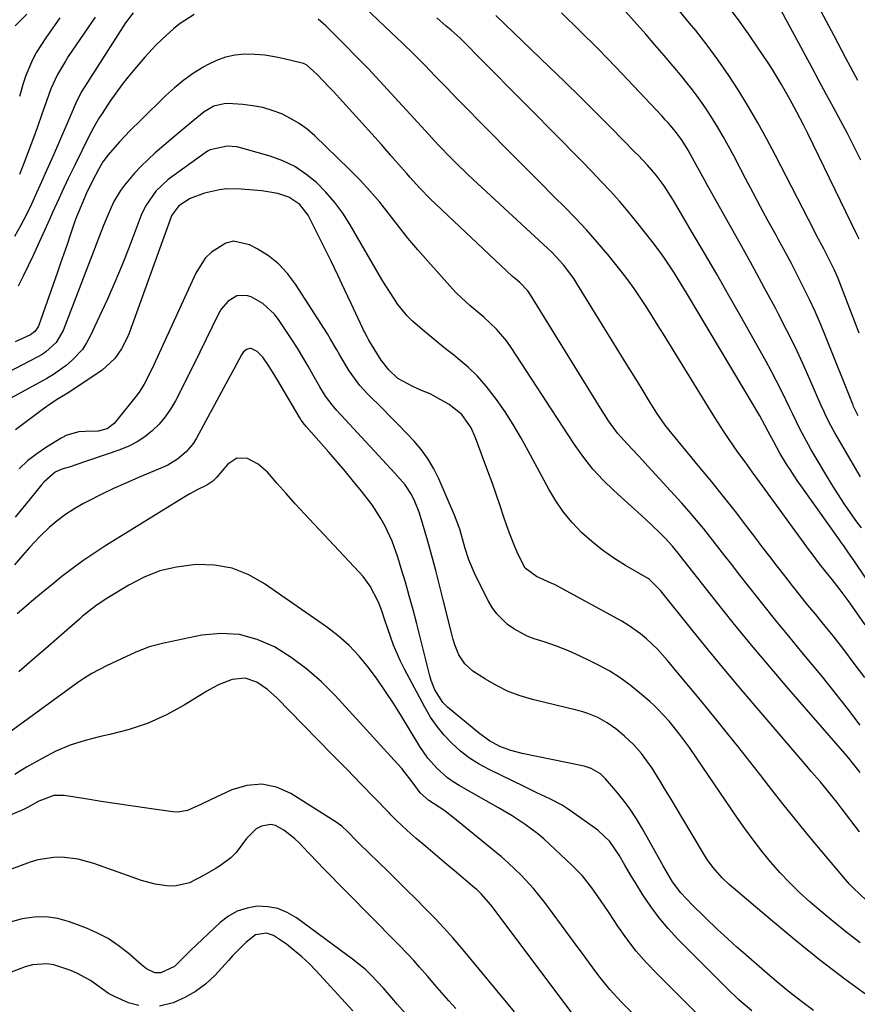
# Model space of a CAD drawing. Units: inches. Extents: x 1846623 to 1851997, y 426470 to 431729.
# Drawn here: x 1850200 to 1850429, y 429193 to 429462 of the extents above; entities that cross this region are included whole.
import ezdxf

# ---------------------------------------------------------------- set-up
doc = ezdxf.new("R2010")
doc.units = ezdxf.units.IN
doc.header["$MEASUREMENT"] = 0
doc.layers.add('7', color=7, linetype='Continuous')
doc.layers.add('8', color=7, linetype='Continuous')

msp = doc.modelspace()

# ---------------------------------------------------------------- linework, layer by layer
at = {"layer": '7', "color": 18}
for points in [[(1850429.46, 429354.13, 1858), (1850428.37, 429356.27, 1858), (1850428.22, 429356.64, 1858), (1850428.06, 429357.01, 1858), (1850420.56, 429375.85, 1858), (1850419.15, 429379.23, 1858), (1850417.7, 429382.59, 1858), (1850416.15, 429385.91, 1858), (1850414.55, 429389.21, 1858), (1850412.89, 429392.47, 1858), (1850411.2, 429395.73, 1858), (1850409.47, 429398.96, 1858), (1850407.72, 429402.18, 1858), (1850407.01, 429403.47, 1858), (1850404.9, 429407.33, 1858), (1850402.81, 429411.2, 1858), (1850400.74, 429415.09, 1858), (1850398.69, 429418.98, 1858), (1850395.47, 429425.13, 1858), (1850394.02, 429427.81, 1858), (1850392.54, 429430.47, 1858), (1850390.99, 429433.09, 1858), (1850389.4, 429435.69, 1858), (1850387.74, 429438.24, 1858), (1850386.01, 429440.74, 1858), (1850384.18, 429443.18, 1858), (1850382.3, 429445.56, 1858), (1850381.32, 429446.75, 1858), (1850378.88, 429449.69, 1858), (1850376.42, 429452.6, 1858), (1850373.92, 429455.49, 1858), (1850371.41, 429458.36, 1858), (1850357.9, 429473.61, 1858)], [(1850429.4, 429445.72, 1866), (1850426.12, 429451.82, 1866), (1850422.86, 429457.94, 1866), (1850413.8, 429475.05, 1866)], [(1850429.68, 429402.37, 1862), (1850429.09, 429403.62, 1862), (1850415.69, 429431.23, 1862), (1850414.52, 429433.6, 1862), (1850412.7, 429437.12, 1862), (1850411.44, 429439.45, 1862), (1850410.8, 429440.6, 1862), (1850408.52, 429444.63, 1862), (1850406, 429448.76, 1862), (1850404.68, 429450.8, 1862), (1850402.15, 429454.62, 1862), (1850399.49, 429458.51, 1862), (1850396.76, 429462.34, 1862), (1850393.9, 429466.09, 1862)], [(1850430.2, 429423.95, 1864), (1850428.37, 429427.6, 1864), (1850426.5, 429431.22, 1864), (1850424.6, 429434.82, 1864), (1850422.67, 429438.41, 1864), (1850420.74, 429442, 1864), (1850418.8, 429445.59, 1864), (1850416.87, 429449.18, 1864), (1850407.85, 429465.86, 1864)], [(1850202.34, 429463.83, 1856), (1850199.16, 429460.72, 1856)], [(1850247.99, 429463.75, 1848), (1850244.25, 429461.33, 1848), (1850242.5, 429459.96, 1848), (1850239.18, 429456.98, 1848), (1850237.59, 429455.41, 1848), (1850234.57, 429452.11, 1848), (1850231.82, 429448.92, 1848), (1850230.03, 429446.75, 1848), (1850228.28, 429444.54, 1848), (1850226.62, 429442.27, 1848), (1850225.02, 429439.96, 1848), (1850222.87, 429436.73, 1848), (1850221.92, 429435.25, 1848), (1850220.58, 429432.98, 1848), (1850219.36, 429430.65, 1848), (1850215.43, 429422.64, 1848), (1850214.53, 429420.79, 1848), (1850213.65, 429418.94, 1848), (1850211.91, 429415.23, 1848), (1850211.06, 429413.37, 1848), (1850209.36, 429409.63, 1848), (1850208.52, 429407.76, 1848), (1850205.33, 429400.7, 1848), (1850204.04, 429397.88, 1848), (1850202.71, 429395.07, 1848), (1850201.34, 429392.28, 1848), (1850199.94, 429389.51, 1848)], [(1850220.98, 429463.06, 1852), (1850218.98, 429460.14, 1852), (1850213.64, 429452.27, 1852), (1850212.85, 429451.07, 1852), (1850210.65, 429447.37, 1852), (1850208.85, 429443.48, 1852), (1850207.24, 429438.84, 1852), (1850206.54, 429436.84, 1852), (1850205.12, 429432.85, 1852), (1850204.11, 429430.09, 1852), (1850202.86, 429426.73, 1852), (1850201.59, 429423.38, 1852), (1850200.27, 429420.04, 1852)], [(1850211.36, 429462.88, 1854), (1850210.05, 429461.08, 1854), (1850207.5, 429457.43, 1854), (1850204.99, 429453.46, 1854), (1850203.87, 429451.41, 1854), (1850202.02, 429447.14, 1854), (1850201.29, 429444.91, 1854), (1850200.27, 429441.35, 1854)], [(1850431.25, 429282.63, 1848), (1850428.4, 429286.43, 1848), (1850425.52, 429290.21, 1848), (1850422.58, 429293.95, 1848), (1850419.6, 429297.65, 1848), (1850417.85, 429299.79, 1848), (1850415.73, 429302.41, 1848), (1850413.61, 429305.04, 1848), (1850411.52, 429307.69, 1848), (1850409.43, 429310.34, 1848), (1850407.36, 429313.01, 1848), (1850405.29, 429315.68, 1848), (1850403.24, 429318.35, 1848), (1850401.19, 429321.04, 1848), (1850399.03, 429323.88, 1848), (1850395.89, 429327.96, 1848), (1850392.7, 429332.02, 1848), (1850389.47, 429336.04, 1848), (1850386.2, 429340.03, 1848), (1850378.19, 429349.69, 1848), (1850376.7, 429351.57, 1848), (1850374.42, 429354.87, 1848), (1850372.2, 429358.48, 1848), (1850370.67, 429360.98, 1848), (1850369.14, 429363.47, 1848), (1850367.61, 429365.96, 1848), (1850366.07, 429368.44, 1848), (1850352.57, 429390.3, 1848), (1850351.72, 429391.6, 1848), (1850348.95, 429395.33, 1848), (1850345.8, 429398.75, 1848), (1850344.69, 429399.82, 1848), (1850324.26, 429418.7, 1848), (1850322.68, 429420.17, 1848), (1850319.58, 429423.18, 1848), (1850318.06, 429424.7, 1848), (1850315.06, 429427.81, 1848), (1850313.58, 429429.38, 1848), (1850312.12, 429430.97, 1848), (1850301.89, 429442.18, 1848), (1850298.77, 429445.56, 1848), (1850295.62, 429448.91, 1848), (1850292.42, 429452.22, 1848), (1850289.2, 429455.49, 1848), (1850283.98, 429460.72, 1848), (1850281.94, 429462.5, 1848)], [(1850439.66, 429297.77, 1852), (1850428.93, 429313.69, 1852), (1850428.37, 429314.52, 1852), (1850426.65, 429316.98, 1852), (1850425.5, 429318.62, 1852), (1850424.92, 429319.43, 1852), (1850424.34, 429320.25, 1852), (1850413.8, 429335.04, 1852), (1850412.79, 429336.48, 1852), (1850410.84, 429339.4, 1852), (1850409.89, 429340.88, 1852), (1850408.08, 429343.88, 1852), (1850406.38, 429346.96, 1852), (1850404.86, 429349.85, 1852), (1850403.96, 429351.55, 1852), (1850402.6, 429354.09, 1852), (1850401.16, 429356.59, 1852), (1850382.55, 429387.7, 1852), (1850380.36, 429391.3, 1852), (1850379.24, 429393.09, 1852), (1850376.94, 429396.62, 1852), (1850375.74, 429398.35, 1852), (1850373.21, 429401.72, 1852), (1850368.97, 429407.06, 1852), (1850366.63, 429409.93, 1852), (1850364.24, 429412.74, 1852), (1850361.77, 429415.49, 1852), (1850359.25, 429418.18, 1852), (1850356.68, 429420.84, 1852), (1850354.1, 429423.49, 1852), (1850351.51, 429426.13, 1852), (1850348.92, 429428.76, 1852), (1850326.5, 429451.41, 1852), (1850325.55, 429452.37, 1852), (1850322.7, 429455.28, 1852), (1850320.77, 429457.18, 1852), (1850318.22, 429459.48, 1852), (1850316.92, 429460.61, 1852), (1850314.31, 429462.85, 1852)], [(1850430.36, 429323.49, 1854), (1850429.13, 429325.16, 1854), (1850426.72, 429328.53, 1854), (1850425.54, 429330.26, 1854), (1850423.29, 429333.76, 1854), (1850422.2, 429335.53, 1854), (1850416.65, 429344.81, 1854), (1850415.86, 429346.17, 1854), (1850413.64, 429350.33, 1854), (1850411.58, 429354.57, 1854), (1850410.9, 429355.99, 1854), (1850409.72, 429358.49, 1854), (1850408.42, 429361.15, 1854), (1850407.09, 429363.78, 1854), (1850405.7, 429366.39, 1854), (1850404.28, 429368.98, 1854), (1850397.36, 429381.26, 1854), (1850394.09, 429387.03, 1854), (1850390.8, 429392.79, 1854), (1850387.47, 429398.53, 1854), (1850384.11, 429404.25, 1854), (1850379.01, 429412.92, 1854), (1850376.41, 429416.97, 1854), (1850374.3, 429419.86, 1854), (1850371.89, 429422.65, 1854), (1850369.33, 429425.3, 1854), (1850368.47, 429426.18, 1854), (1850361.9, 429432.86, 1854), (1850357.73, 429437.06, 1854), (1850353.54, 429441.24, 1854), (1850349.31, 429445.38, 1854), (1850345.06, 429449.49, 1854), (1850330.48, 429463.51, 1854)], [(1850430.12, 429337.45, 1856), (1850423.04, 429349.47, 1856), (1850421.63, 429352.06, 1856), (1850420.36, 429354.72, 1856), (1850419.96, 429355.62, 1856), (1850419.56, 429356.52, 1856), (1850416.37, 429363.88, 1856), (1850414.33, 429368.44, 1856), (1850412.22, 429372.96, 1856), (1850410, 429377.43, 1856), (1850407.71, 429381.87, 1856), (1850406.75, 429383.67, 1856), (1850403.9, 429388.97, 1856), (1850401.04, 429394.26, 1856), (1850398.13, 429399.53, 1856), (1850395.2, 429404.79, 1856), (1850388.32, 429417.03, 1856), (1850387.42, 429418.64, 1856), (1850386.52, 429420.26, 1856), (1850384.76, 429423.51, 1856), (1850382.98, 429426.75, 1856), (1850381.38, 429429.33, 1856), (1850379.56, 429431.77, 1856), (1850377.6, 429434.09, 1856), (1850376.75, 429435.04, 1856), (1850375.89, 429435.97, 1856), (1850368.07, 429444.32, 1856), (1850363.24, 429449.39, 1856), (1850358.37, 429454.39, 1856), (1850353.41, 429459.32, 1856), (1850348.39, 429464.19, 1856)], [(1850430.03, 429269.54, 1846), (1850426.67, 429274.04, 1846), (1850423.21, 429278.45, 1846), (1850419.67, 429282.81, 1846), (1850414.08, 429289.52, 1846), (1850410.5, 429293.86, 1846), (1850406.94, 429298.22, 1846), (1850403.42, 429302.61, 1846), (1850399.93, 429307.03, 1846), (1850396.8, 429311.01, 1846), (1850394.89, 429313.45, 1846), (1850392.99, 429315.89, 1846), (1850391.09, 429318.33, 1846), (1850389.19, 429320.78, 1846), (1850387.26, 429323.2, 1846), (1850385.3, 429325.6, 1846), (1850383.29, 429327.94, 1846), (1850381.23, 429330.25, 1846), (1850372.02, 429340.39, 1846), (1850370.64, 429341.89, 1846), (1850369.25, 429343.4, 1846), (1850366.45, 429346.38, 1846), (1850363.72, 429349.41, 1846), (1850361.28, 429352.75, 1846), (1850359.04, 429356.22, 1846), (1850339.96, 429387.18, 1846), (1850339.2, 429388.27, 1846), (1850337, 429390.55, 1846), (1850335.81, 429391.51, 1846), (1850335.43, 429391.85, 1846), (1850335.05, 429392.19, 1846), (1850312.55, 429413.45, 1846), (1850309.69, 429416.32, 1846), (1850306.99, 429419.33, 1846), (1850306.1, 429420.35, 1846), (1850305.21, 429421.36, 1846), (1850301.81, 429425.26, 1846), (1850299.21, 429428.22, 1846), (1850296.6, 429431.16, 1846), (1850293.96, 429434.09, 1846), (1850291.31, 429437, 1846), (1850285.99, 429442.79, 1846), (1850284.92, 429443.94, 1846), (1850281.67, 429447.34, 1846), (1850278.7, 429450.04, 1846), (1850277.86, 429450.36, 1846), (1850272.66, 429451.68, 1846), (1850270, 429452.24, 1846), (1850267.32, 429452.66, 1846), (1850264.61, 429452.86, 1846), (1850261.89, 429452.91, 1846), (1850259.21, 429452.64, 1846), (1850256.6, 429452.12, 1846), (1850254.1, 429451.22, 1846), (1850251.67, 429450.07, 1846), (1850250.67, 429449.5, 1846), (1850247.87, 429447.75, 1846), (1850245.17, 429445.87, 1846), (1850242.63, 429443.78, 1846), (1850240.19, 429441.56, 1846), (1850233.58, 429435.03, 1846), (1850230.58, 429432.05, 1846), (1850227.64, 429429, 1846), (1850224.53, 429425.39, 1846), (1850223.09, 429423.48, 1846), (1850221.85, 429421.43, 1846), (1850220.14, 429418.11, 1846), (1850218.57, 429414.81, 1846), (1850217.68, 429412.8, 1846), (1850215.91, 429408.49, 1846), (1850215.38, 429407.05, 1846), (1850214.14, 429403.45, 1846), (1850213.29, 429400.92, 1846), (1850212.42, 429398.39, 1846), (1850211.55, 429395.86, 1846), (1850210.67, 429393.34, 1846), (1850205.56, 429378.85, 1846), (1850205.37, 429378.39, 1846), (1850204.52, 429377.17, 1846), (1850203.33, 429376.26, 1846), (1850199.12, 429374.3, 1846)], [(1850429.97, 429256.62, 1844), (1850426.89, 429260.56, 1844), (1850425.81, 429261.83, 1844), (1850410.52, 429279.41, 1844), (1850405.39, 429285.4, 1844), (1850400.31, 429291.44, 1844), (1850395.33, 429297.55, 1844), (1850390.4, 429303.71, 1844), (1850381.9, 429314.5, 1844), (1850380.63, 429316.11, 1844), (1850378.72, 429318.53, 1844), (1850376.64, 429320.79, 1844), (1850375.52, 429321.88, 1844), (1850372.9, 429324.38, 1844), (1850371.58, 429325.61, 1844), (1850370.24, 429326.84, 1844), (1850362.65, 429333.73, 1844), (1850359.74, 429336.57, 1844), (1850357, 429339.54, 1844), (1850354.49, 429342.72, 1844), (1850352.13, 429346.02, 1844), (1850349.89, 429349.43, 1844), (1850347.66, 429352.84, 1844), (1850345.42, 429356.25, 1844), (1850343.2, 429359.66, 1844), (1850334.65, 429372.76, 1844), (1850333.42, 429374.51, 1844), (1850330.66, 429377.77, 1844), (1850327.19, 429381.06, 1844), (1850323.39, 429384.26, 1844), (1850319.72, 429387.59, 1844), (1850318.59, 429388.8, 1844), (1850311.84, 429396.38, 1844), (1850309.12, 429399.51, 1844), (1850306.45, 429402.69, 1844), (1850303.85, 429405.93, 1844), (1850301.3, 429409.21, 1844), (1850298.72, 429412.46, 1844), (1850296.05, 429415.63, 1844), (1850293.23, 429418.67, 1844), (1850290.31, 429421.62, 1844), (1850280.98, 429430.62, 1844), (1850278.91, 429432.4, 1844), (1850276.73, 429434.03, 1844), (1850274.39, 429435.4, 1844), (1850271.94, 429436.61, 1844), (1850269.37, 429437.55, 1844), (1850266.75, 429438.32, 1844), (1850264.08, 429438.82, 1844), (1850261.36, 429439.14, 1844), (1850257.23, 429439.42, 1844), (1850256.24, 429439.41, 1844), (1850253.39, 429438.72, 1844), (1850250.81, 429437.21, 1844), (1850247.76, 429434.69, 1844), (1850243.96, 429431.49, 1844), (1850237.38, 429425.95, 1844), (1850235.42, 429424.2, 1844), (1850233.54, 429422.37, 1844), (1850231.76, 429420.44, 1844), (1850228.99, 429417.1, 1844), (1850227.94, 429415.68, 1844), (1850226.12, 429412.67, 1844), (1850225.35, 429411.08, 1844), (1850223.96, 429407.81, 1844), (1850223.3, 429406.16, 1844), (1850222.65, 429404.51, 1844), (1850212.23, 429377.47, 1844), (1850210.32, 429374.19, 1844), (1850207.53, 429371.58, 1844), (1850206.47, 429370.87, 1844), (1850205.36, 429370.23, 1844), (1850192.29, 429363.48, 1844)], [(1850429.85, 429240.47, 1842), (1850424.82, 429247.01, 1842), (1850423.69, 429248.46, 1842), (1850422.55, 429249.9, 1842), (1850420.21, 429252.74, 1842), (1850419.03, 429254.15, 1842), (1850416.64, 429256.95, 1842), (1850415.45, 429258.35, 1842), (1850402.92, 429272.92, 1842), (1850398.09, 429278.59, 1842), (1850393.3, 429284.29, 1842), (1850388.57, 429290.05, 1842), (1850383.89, 429295.83, 1842), (1850375.46, 429306.34, 1842), (1850372.44, 429309.34, 1842), (1850371.85, 429309.74, 1842), (1850371.25, 429310.12, 1842), (1850365.87, 429313.23, 1842), (1850362.69, 429315.23, 1842), (1850359.61, 429317.37, 1842), (1850356.7, 429319.73, 1842), (1850353.9, 429322.23, 1842), (1850351.32, 429324.95, 1842), (1850348.93, 429327.81, 1842), (1850346.82, 429330.88, 1842), (1850344.9, 429334.1, 1842), (1850339.33, 429344.57, 1842), (1850337.32, 429348.16, 1842), (1850335.22, 429351.7, 1842), (1850332.98, 429355.16, 1842), (1850330.65, 429358.55, 1842), (1850330.03, 429359.42, 1842), (1850327.83, 429362.23, 1842), (1850325.48, 429364.91, 1842), (1850322.91, 429367.38, 1842), (1850320.2, 429369.71, 1842), (1850318.91, 429370.74, 1842), (1850316.74, 429372.46, 1842), (1850314.59, 429374.19, 1842), (1850312.44, 429375.94, 1842), (1850310.31, 429377.71, 1842), (1850307.68, 429380, 1842), (1850306.26, 429381.43, 1842), (1850303.72, 429384.57, 1842), (1850302.58, 429386.24, 1842), (1850300.39, 429389.65, 1842), (1850299.34, 429391.39, 1842), (1850290.65, 429406.33, 1842), (1850288.64, 429409.45, 1842), (1850286.46, 429412.44, 1842), (1850284.03, 429415.22, 1842), (1850281.43, 429417.87, 1842), (1850278.57, 429420.18, 1842), (1850275.54, 429422.2, 1842), (1850272.25, 429423.77, 1842), (1850268.8, 429425.04, 1842), (1850261.69, 429427.11, 1842), (1850259.65, 429427.58, 1842), (1850257.09, 429427.83, 1842), (1850252.41, 429426.79, 1842), (1850251.7, 429426.39, 1842), (1850251.02, 429425.94, 1842), (1850240.97, 429418.65, 1842), (1850237.56, 429415.52, 1842), (1850234.89, 429411.72, 1842), (1850234.2, 429410.33, 1842), (1850233.59, 429408.91, 1842), (1850230.25, 429400.18, 1842), (1850228.36, 429395.41, 1842), (1850226.4, 429390.67, 1842), (1850224.34, 429385.97, 1842), (1850222.2, 429381.3, 1842), (1850219.63, 429375.85, 1842), (1850218.62, 429374.01, 1842), (1850217.48, 429372.27, 1842), (1850214.65, 429369.21, 1842), (1850213.03, 429367.86, 1842), (1850209.59, 429365.43, 1842), (1850207.78, 429364.34, 1842), (1850196.96, 429358.35, 1842)], [(1850430.01, 429210.13, 1838), (1850425.98, 429213.22, 1838), (1850422.04, 429216.42, 1838), (1850418.15, 429219.69, 1838), (1850416.26, 429221.31, 1838), (1850413.42, 429223.88, 1838), (1850410.67, 429226.54, 1838), (1850408.05, 429229.33, 1838), (1850405.51, 429232.2, 1838), (1850403.09, 429235.18, 1838), (1850400.74, 429238.2, 1838), (1850398.48, 429241.3, 1838), (1850396.28, 429244.44, 1838), (1850385.49, 429260.41, 1838), (1850383.34, 429263.5, 1838), (1850380.65, 429267.13, 1838), (1850377.81, 429270.65, 1838), (1850374.75, 429273.97, 1838), (1850373.66, 429275, 1838), (1850372.54, 429276.01, 1838), (1850369.73, 429278.45, 1838), (1850367.12, 429280.55, 1838), (1850364.42, 429282.52, 1838), (1850361.58, 429284.29, 1838), (1850358.65, 429285.92, 1838), (1850356.68, 429286.92, 1838), (1850353.5, 429288.45, 1838), (1850350.28, 429289.88, 1838), (1850346.99, 429291.14, 1838), (1850343.66, 429292.31, 1838), (1850340.95, 429293.19, 1838), (1850339, 429293.94, 1838), (1850335.35, 429295.9, 1838), (1850333.64, 429297.11, 1838), (1850330.69, 429300.02, 1838), (1850329.49, 429301.69, 1838), (1850328.42, 429303.48, 1838), (1850324.88, 429310.43, 1838), (1850323.04, 429314.72, 1838), (1850322.05, 429317.88, 1838), (1850321.31, 429320.5, 1838), (1850320.58, 429323.11, 1838), (1850319.19, 429326.93, 1838), (1850314.92, 429336.87, 1838), (1850313.55, 429339.64, 1838), (1850312, 429342.3, 1838), (1850310.18, 429344.78, 1838), (1850308.17, 429347.14, 1838), (1850306.01, 429349.39, 1838), (1850303.84, 429351.63, 1838), (1850301.65, 429353.86, 1838), (1850299.45, 429356.07, 1838), (1850295.47, 429360.02, 1838), (1850293.26, 429362.43, 1838), (1850290.37, 429366.41, 1838), (1850287.86, 429370.64, 1838), (1850287.01, 429372.16, 1838), (1850285.32, 429375.05, 1838), (1850284.43, 429376.48, 1838), (1850275.72, 429390.13, 1838), (1850273.54, 429393.02, 1838), (1850271.11, 429395.63, 1838), (1850268.31, 429397.83, 1838), (1850265.25, 429399.75, 1838), (1850263.12, 429400.87, 1838), (1850258.81, 429401.8, 1838), (1850256.71, 429401.33, 1838), (1850252.75, 429398.87, 1838), (1850251.06, 429397.17, 1838), (1850248.48, 429393.11, 1838), (1850236.98, 429368.07, 1838), (1850235.99, 429365.94, 1838), (1850234.4, 429362.79, 1838), (1850233.15, 429360.82, 1838), (1850232.44, 429359.88, 1838), (1850226.18, 429352.05, 1838), (1850224.24, 429350.55, 1838), (1850221.81, 429349.89, 1838), (1850218.29, 429349.81, 1838), (1850216.56, 429349.69, 1838), (1850213.28, 429348.78, 1838), (1850211.73, 429348, 1838), (1850207.69, 429345.52, 1838), (1850205.05, 429343.73, 1838), (1850202.53, 429341.8, 1838), (1850200.19, 429339.66, 1838)], [(1850432.79, 429195.03, 1836), (1850425.8, 429200.18, 1836), (1850418.9, 429205.46, 1836), (1850412.14, 429210.9, 1836), (1850405.46, 429216.46, 1836), (1850394.25, 429226.05, 1836), (1850392.32, 429227.83, 1836), (1850389.72, 429230.78, 1836), (1850388.19, 429232.91, 1836), (1850387.49, 429234.02, 1836), (1850381.29, 429244.4, 1836), (1850379.81, 429246.88, 1836), (1850378.33, 429249.36, 1836), (1850376.84, 429251.83, 1836), (1850375.36, 429254.31, 1836), (1850373.21, 429257.82, 1836), (1850370.26, 429261.84, 1836), (1850368.03, 429264.3, 1836), (1850365.58, 429266.54, 1836), (1850363.21, 429268.53, 1836), (1850360.87, 429270.24, 1836), (1850358.32, 429271.64, 1836), (1850355.63, 429272.74, 1836), (1850354.25, 429273.18, 1836), (1850352.84, 429273.57, 1836), (1850340.44, 429276.59, 1836), (1850337.07, 429277.59, 1836), (1850333.79, 429278.82, 1836), (1850330.65, 429280.37, 1836), (1850327.61, 429282.14, 1836), (1850324.21, 429284.36, 1836), (1850322, 429286.3, 1836), (1850320.39, 429288.77, 1836), (1850319.25, 429291.57, 1836), (1850318.79, 429293.01, 1836), (1850318.39, 429294.47, 1836), (1850316.09, 429303.81, 1836), (1850315.07, 429307.83, 1836), (1850314.03, 429311.85, 1836), (1850312.95, 429315.85, 1836), (1850311.85, 429319.85, 1836), (1850310.45, 429324.79, 1836), (1850309.48, 429327.79, 1836), (1850308.29, 429330.72, 1836), (1850307.4, 429332.61, 1836), (1850305.64, 429335.25, 1836), (1850302.83, 429338.46, 1836), (1850287.04, 429355.6, 1836), (1850285.73, 429357.11, 1836), (1850283.94, 429359.52, 1836), (1850282.36, 429362.06, 1836), (1850280.58, 429365.26, 1836), (1850279.17, 429367.72, 1836), (1850277.73, 429370.16, 1836), (1850276.23, 429372.56, 1836), (1850274.7, 429374.95, 1836), (1850271.29, 429380.14, 1836), (1850269.95, 429381.87, 1836), (1850266.76, 429384.77, 1836), (1850263.62, 429386.61, 1836), (1850262.3, 429387.03, 1836), (1850259.73, 429386.89, 1836), (1850257.33, 429385.4, 1836), (1850255.43, 429383.21, 1836), (1850254.68, 429381.94, 1836), (1850249.58, 429371.51, 1836), (1850248.09, 429368.5, 1836), (1850246.6, 429365.49, 1836), (1850245.09, 429362.49, 1836), (1850242.89, 429358.17, 1836), (1850241.58, 429355.93, 1836), (1850240.12, 429353.8, 1836), (1850238.44, 429351.85, 1836), (1850236.6, 429350.01, 1836), (1850234.57, 429348.4, 1836), (1850232.43, 429346.96, 1836), (1850230.14, 429345.8, 1836), (1850227.74, 429344.81, 1836), (1850215.12, 429340.5, 1836), (1850214.48, 429340.29, 1836), (1850211.88, 429339.57, 1836), (1850210.1, 429338.67, 1836), (1850207.03, 429336.09, 1836), (1850206.32, 429335.28, 1836), (1850202.01, 429329.93, 1836), (1850199.16, 429326.44, 1836)], [(1850417.21, 429191.63, 1834), (1850413.97, 429194.04, 1834), (1850410.78, 429196.51, 1834), (1850407.66, 429199.06, 1834), (1850404.59, 429201.68, 1834), (1850398.13, 429207.34, 1834), (1850396.33, 429208.93, 1834), (1850392.77, 429212.15, 1834), (1850391.01, 429213.78, 1834), (1850387.53, 429217.09, 1834), (1850384.14, 429220.48, 1834), (1850381.04, 429223.72, 1834), (1850378.76, 429226.76, 1834), (1850377.42, 429228.92, 1834), (1850376.15, 429231.12, 1834), (1850370.49, 429241.22, 1834), (1850368.86, 429243.94, 1834), (1850367.13, 429246.59, 1834), (1850365.25, 429249.13, 1834), (1850363.26, 429251.61, 1834), (1850360.42, 429254.94, 1834), (1850359.02, 429256.28, 1834), (1850356.47, 429257.71, 1834), (1850354.62, 429258.34, 1834), (1850353.66, 429258.58, 1834), (1850337.67, 429261.82, 1834), (1850334.54, 429262.64, 1834), (1850331.52, 429263.79, 1834), (1850328.68, 429265.29, 1834), (1850326.07, 429267.17, 1834), (1850317.29, 429274.45, 1834), (1850315.94, 429275.79, 1834), (1850313.8, 429279.26, 1834), (1850312.78, 429281.78, 1834), (1850312.39, 429283.09, 1834), (1850308.83, 429297.3, 1834), (1850307.84, 429301.09, 1834), (1850306.82, 429304.88, 1834), (1850305.74, 429308.65, 1834), (1850304.62, 429312.41, 1834), (1850303.67, 429315.52, 1834), (1850302.12, 429319.83, 1834), (1850300.19, 429323.98, 1834), (1850299.04, 429326.05, 1834), (1850296.63, 429329.75, 1834), (1850293.74, 429333.49, 1834), (1850291.56, 429336.2, 1834), (1850289.35, 429338.88, 1834), (1850287.1, 429341.53, 1834), (1850284.82, 429344.16, 1834), (1850278.61, 429351.2, 1834), (1850278.15, 429351.76, 1834), (1850277.3, 429352.92, 1834), (1850276.91, 429353.53, 1834), (1850270.63, 429364.22, 1834), (1850269.89, 429365.44, 1834), (1850268.35, 429367.85, 1834), (1850266.81, 429370.11, 1834), (1850265.2, 429371.71, 1834), (1850263.65, 429372.5, 1834), (1850263.2, 429372.55, 1834), (1850262.32, 429372.25, 1834), (1850261.55, 429371.58, 1834), (1850260.96, 429370.74, 1834), (1850258.78, 429366.66, 1834), (1850257.89, 429365, 1834), (1850256.09, 429361.68, 1834), (1850248.66, 429347.99, 1834), (1850247.84, 429346.67, 1834), (1850245.87, 429344.27, 1834), (1850243.48, 429342.25, 1834), (1850240.81, 429340.63, 1834), (1850239.39, 429339.97, 1834), (1850232.8, 429337.23, 1834), (1850229.36, 429335.75, 1834), (1850225.96, 429334.21, 1834), (1850222.59, 429332.58, 1834), (1850219.26, 429330.89, 1834), (1850217.63, 429330.04, 1834), (1850215.19, 429328.64, 1834), (1850212.84, 429327.12, 1834), (1850210.61, 429325.42, 1834), (1850208.46, 429323.6, 1834), (1850205.87, 429321.17, 1834), (1850203, 429318.14, 1834), (1850201.16, 429315.96, 1834), (1850198.93, 429313.36, 1834)], [(1850400.4, 429191.5, 1832), (1850396.86, 429194.54, 1832), (1850393.49, 429197.77, 1832), (1850380.12, 429211.21, 1832), (1850377.51, 429214.02, 1832), (1850375.04, 429216.93, 1832), (1850372.78, 429220.01, 1832), (1850370.64, 429223.19, 1832), (1850368.5, 429226.63, 1832), (1850367.56, 429228.18, 1832), (1850365.73, 429231.31, 1832), (1850364.19, 429234.09, 1832), (1850361.63, 429237.8, 1832), (1850358.33, 429240.85, 1832), (1850351.79, 429245.57, 1832), (1850350.2, 429246.66, 1832), (1850348.57, 429247.68, 1832), (1850345.17, 429249.46, 1832), (1850341.67, 429251.11, 1832), (1850338.2, 429252.78, 1832), (1850328.62, 429257.44, 1832), (1850325.89, 429258.93, 1832), (1850323.27, 429260.59, 1832), (1850320.82, 429262.49, 1832), (1850318.48, 429264.55, 1832), (1850316.35, 429266.82, 1832), (1850314.38, 429269.21, 1832), (1850312.63, 429271.77, 1832), (1850311.04, 429274.45, 1832), (1850305.47, 429284.92, 1832), (1850304.4, 429287.07, 1832), (1850302.49, 429291.48, 1832), (1850300.95, 429295.86, 1832), (1850300.13, 429298.31, 1832), (1850299.33, 429300.78, 1832), (1850298.43, 429303.19, 1832), (1850296.13, 429307.54, 1832), (1850294.21, 429310.18, 1832), (1850293.13, 429311.42, 1832), (1850280.73, 429324.6, 1832), (1850278.19, 429327.33, 1832), (1850275.67, 429330.08, 1832), (1850273.18, 429332.86, 1832), (1850270.71, 429335.66, 1832), (1850268.04, 429338.73, 1832), (1850265.55, 429340.93, 1832), (1850262.59, 429342.43, 1832), (1850259.66, 429342.53, 1832), (1850257.2, 429340.93, 1832), (1850254.15, 429337.27, 1832), (1850253.09, 429336.25, 1832), (1850251.45, 429335.18, 1832), (1850248.99, 429333.98, 1832), (1850246.82, 429332.78, 1832), (1850245.75, 429332.15, 1832), (1850223.63, 429318.45, 1832), (1850220.62, 429316.51, 1832), (1850217.65, 429314.5, 1832), (1850214.76, 429312.38, 1832), (1850211.92, 429310.2, 1832), (1850209.13, 429307.95, 1832), (1850206.36, 429305.67, 1832), (1850203.61, 429303.37, 1832), (1850200.88, 429301.04, 1832), (1850199.69, 429300.01, 1832)], [(1850370.01, 429188.69, 1828), (1850364.82, 429193.89, 1828), (1850361.59, 429197.37, 1828), (1850358.62, 429201.07, 1828), (1850355.78, 429204.88, 1828), (1850354.37, 429206.8, 1828), (1850352.95, 429208.71, 1828), (1850343.81, 429221.08, 1828), (1850340.74, 429224.93, 1828), (1850337.4, 429228.55, 1828), (1850333.84, 429231.95, 1828), (1850331.98, 429233.57, 1828), (1850330.1, 429235.16, 1828), (1850318.68, 429244.44, 1828), (1850316.24, 429246.31, 1828), (1850312.17, 429248.99, 1828), (1850309.75, 429251.05, 1828), (1850307.55, 429254.05, 1828), (1850305.72, 429256.54, 1828), (1850304.74, 429257.73, 1828), (1850303.72, 429258.9, 1828), (1850286.56, 429277.64, 1828), (1850282.78, 429281.41, 1828), (1850278.79, 429284.92, 1828), (1850274.5, 429288.06, 1828), (1850270, 429290.94, 1828), (1850265.25, 429293.02, 1828), (1850260.38, 429294.37, 1828), (1850255.33, 429294.62, 1828), (1850250.17, 429294.15, 1828), (1850239.75, 429292.01, 1828), (1850235.77, 429290.95, 1828), (1850231.95, 429289.43, 1828), (1850228.19, 429287.69, 1828), (1850224.06, 429285.78, 1828), (1850220.05, 429283.68, 1828), (1850218.13, 429282.48, 1828), (1850216.25, 429281.2, 1828), (1850196.04, 429266.47, 1828)], [(1850351.85, 429190.19, 1826), (1850329.08, 429220.46, 1826), (1850326.41, 429223.52, 1826), (1850325.23, 429224.63, 1826), (1850324.62, 429225.16, 1826), (1850319.03, 429229.9, 1826), (1850317.1, 429231.53, 1826), (1850315.17, 429233.16, 1826), (1850313.24, 429234.78, 1826), (1850311.31, 429236.4, 1826), (1850308.73, 429238.57, 1826), (1850306.24, 429240.81, 1826), (1850303.14, 429243.75, 1826), (1850301.8, 429245.09, 1826), (1850301.28, 429245.63, 1826), (1850301.01, 429245.91, 1826), (1850293.65, 429253.47, 1826), (1850289.71, 429257.52, 1826), (1850285.76, 429261.57, 1826), (1850281.81, 429265.61, 1826), (1850277.85, 429269.66, 1826), (1850270.66, 429277, 1826), (1850268.04, 429279.35, 1826), (1850265.12, 429281.32, 1826), (1850261.97, 429282.38, 1826), (1850258.39, 429282.01, 1826), (1850254.82, 429280.67, 1826), (1850253.13, 429279.82, 1826), (1850251.47, 429278.88, 1826), (1850245.29, 429275.04, 1826), (1850240.47, 429272.38, 1826), (1850235.5, 429270.1, 1826), (1850230.31, 429268.36, 1826), (1850224.98, 429266.99, 1826), (1850222.41, 429266.48, 1826), (1850218.25, 429265.43, 1826), (1850214.19, 429264.13, 1826), (1850210.28, 429262.45, 1826), (1850206.46, 429260.51, 1826), (1850202.18, 429258.06, 1826), (1850200.59, 429257.12, 1826), (1850199.04, 429256.13, 1826)], [(1850335.55, 429191.22, 1824), (1850321.03, 429208.7, 1824), (1850318.67, 429211.46, 1824), (1850316.26, 429214.17, 1824), (1850313.78, 429216.82, 1824), (1850311.24, 429219.42, 1824), (1850308.67, 429221.99, 1824), (1850306.09, 429224.54, 1824), (1850303.5, 429227.09, 1824), (1850300.91, 429229.64, 1824), (1850293.2, 429237.17, 1824), (1850292.4, 429237.96, 1824), (1850290.03, 429240.39, 1824), (1850288.38, 429241.93, 1824), (1850287.49, 429242.61, 1824), (1850286.56, 429243.25, 1824), (1850274.46, 429250.9, 1824), (1850270.52, 429252.59, 1824), (1850266.53, 429253.47, 1824), (1850262.46, 429253.1, 1824), (1850258.33, 429251.92, 1824), (1850252.53, 429249.21, 1824), (1850250, 429248, 1824), (1850246.19, 429246.27, 1824), (1850243.54, 429245.84, 1824), (1850242.17, 429245.91, 1824), (1850235.77, 429246.8, 1824), (1850231.4, 429247.42, 1824), (1850227.03, 429248.06, 1824), (1850222.66, 429248.73, 1824), (1850218.3, 429249.42, 1824), (1850212.5, 429250.36, 1824), (1850209.65, 429250.37, 1824), (1850205.55, 429248.79, 1824), (1850202.49, 429247.08, 1824), (1850201.25, 429246.45, 1824), (1850200.61, 429246.17, 1824), (1850196.04, 429244.28, 1824)], [(1850319.57, 429192.11, 1822), (1850317.62, 429194.28, 1822), (1850315.68, 429196.46, 1822), (1850313.76, 429198.66, 1822), (1850311.84, 429200.86, 1822), (1850309.6, 429203.47, 1822), (1850308.01, 429205.27, 1822), (1850306.37, 429207.02, 1822), (1850303.86, 429209.6, 1822), (1850303.02, 429210.45, 1822), (1850283.19, 429230.58, 1822), (1850281.89, 429231.91, 1822), (1850279.35, 429234.62, 1822), (1850276.82, 429237.33, 1822), (1850275.47, 429238.59, 1822), (1850272.55, 429240.85, 1822), (1850270.27, 429242.12, 1822), (1850269.01, 429242.43, 1822), (1850266.4, 429241.99, 1822), (1850264.97, 429241.22, 1822), (1850262.32, 429238.62, 1822), (1850259.52, 429234.81, 1822), (1850258.01, 429233.28, 1822), (1850255.22, 429231.26, 1822), (1850253.76, 429230.32, 1822), (1850250.79, 429228.54, 1822), (1850246.73, 429226.5, 1822), (1850243.09, 429225.67, 1822), (1850241.2, 429225.61, 1822), (1850237.38, 429226.09, 1822), (1850233.68, 429227.11, 1822), (1850220.62, 429231.79, 1822), (1850216.33, 429232.96, 1822), (1850211.92, 429233.47, 1822), (1850209.7, 429233.42, 1822), (1850205.35, 429232.74, 1822), (1850203.22, 429232.1, 1822), (1850195.14, 429229.13, 1822)], [(1850291.38, 429191.52, 1818), (1850281.31, 429202.49, 1818), (1850279.42, 429204.42, 1818), (1850277.46, 429206.28, 1818), (1850275.4, 429208.02, 1818), (1850273.27, 429209.69, 1818), (1850269.72, 429212.14, 1818), (1850267.79, 429212.71, 1818), (1850264.77, 429212.27, 1818), (1850262.16, 429210.2, 1818), (1850260.94, 429208.98, 1818), (1850258.55, 429206.5, 1818), (1850257.38, 429205.24, 1818), (1850253.64, 429201.18, 1818), (1850251.13, 429198.83, 1818), (1850248.44, 429196.76, 1818), (1850245.47, 429195.11, 1818), (1850242.31, 429193.74, 1818), (1850238.57, 429192.78, 1818)], [(1850232.92, 429192.94, 1818), (1850230.12, 429193.74, 1818), (1850226.46, 429195.33, 1818), (1850224.67, 429196.28, 1818), (1850221.33, 429198.58, 1818), (1850219.69, 429199.76, 1818), (1850216.18, 429201.75, 1818), (1850214.32, 429202.55, 1818), (1850209.69, 429204.08, 1818), (1850207.75, 429204.38, 1818), (1850203.83, 429204.05, 1818), (1850201.87, 429203.51, 1818), (1850198.07, 429202.12, 1818)]]:
    msp.add_polyline3d(points, dxfattribs=at)
at = {"layer": '8', "color": 18}
for points in [[(1850431.37, 429296.95, 1850), (1850429.07, 429300.31, 1850), (1850426.72, 429303.63, 1850), (1850424.29, 429306.9, 1850), (1850422.31, 429309.4, 1850), (1850420.3, 429311.88, 1850), (1850418.91, 429313.66, 1850), (1850416.86, 429316.36, 1850), (1850416.19, 429317.27, 1850), (1850402.5, 429336.11, 1850), (1850401.52, 429337.46, 1850), (1850400.53, 429338.81, 1850), (1850398.55, 429341.5, 1850), (1850396.59, 429344.2, 1850), (1850394.02, 429347.93, 1850), (1850392.76, 429349.81, 1850), (1850390.3, 429353.61, 1850), (1850389.1, 429355.53, 1850), (1850376.22, 429376.46, 1850), (1850374.66, 429378.98, 1850), (1850373.09, 429381.48, 1850), (1850371.49, 429383.97, 1850), (1850369.88, 429386.45, 1850), (1850368.22, 429388.89, 1850), (1850366.51, 429391.3, 1850), (1850364.72, 429393.65, 1850), (1850362.88, 429395.96, 1850), (1850361.02, 429398.22, 1850), (1850358.16, 429401.59, 1850), (1850355.24, 429404.9, 1850), (1850352.22, 429408.12, 1850), (1850349.13, 429411.29, 1850), (1850346.59, 429413.81, 1850), (1850342.19, 429418.2, 1850), (1850337.8, 429422.6, 1850), (1850333.42, 429427, 1850), (1850329.05, 429431.42, 1850), (1850325.86, 429434.65, 1850), (1850322.87, 429437.69, 1850), (1850319.89, 429440.74, 1850), (1850316.93, 429443.81, 1850), (1850313.98, 429446.88, 1850), (1850311.02, 429449.94, 1850), (1850308.02, 429452.97, 1850), (1850304.97, 429455.94, 1850), (1850301.89, 429458.88, 1850), (1850294.64, 429465.69, 1850)], [(1850429.74, 429376.68, 1860), (1850428.53, 429379.81, 1860), (1850424.45, 429390.46, 1860), (1850423.99, 429391.6, 1860), (1850423.01, 429393.87, 1860), (1850420.82, 429398.3, 1860), (1850420.04, 429399.77, 1860), (1850418.01, 429403.61, 1860), (1850417.34, 429404.9, 1860), (1850406.9, 429425.26, 1860), (1850404.53, 429429.74, 1860), (1850402.08, 429434.19, 1860), (1850399.51, 429438.57, 1860), (1850396.87, 429442.9, 1860), (1850394.1, 429447.15, 1860), (1850391.22, 429451.32, 1860), (1850388.19, 429455.39, 1860), (1850385.06, 429459.38, 1860), (1850383.39, 429461.43, 1860), (1850379.33, 429466.37, 1860)], [(1850231.39, 429464.26, 1850), (1850229.25, 429461.46, 1850), (1850228.6, 429460.48, 1850), (1850217.35, 429442.79, 1850), (1850216.86, 429441.97, 1850), (1850215.61, 429439.39, 1850), (1850214.33, 429436.34, 1850), (1850210.38, 429427.26, 1850), (1850209.04, 429424.2, 1850), (1850207.7, 429421.13, 1850), (1850206.35, 429418.08, 1850), (1850204.99, 429415.02, 1850), (1850203.59, 429411.99, 1850), (1850202.13, 429408.98, 1850), (1850200.58, 429406.02, 1850), (1850198.98, 429403.09, 1850)], [(1850431.63, 429221.78, 1840), (1850428.14, 429225.01, 1840), (1850427.05, 429226.17, 1840), (1850426, 429227.36, 1840), (1850418.17, 429236.66, 1840), (1850415.04, 429240.42, 1840), (1850411.94, 429244.22, 1840), (1850408.9, 429248.06, 1840), (1850405.89, 429251.93, 1840), (1850402.89, 429255.8, 1840), (1850399.87, 429259.67, 1840), (1850396.82, 429263.5, 1840), (1850393.75, 429267.32, 1840), (1850391.57, 429270.02, 1840), (1850388.79, 429273.44, 1840), (1850385.99, 429276.85, 1840), (1850383.18, 429280.25, 1840), (1850380.36, 429283.64, 1840), (1850377.36, 429287.23, 1840), (1850375.99, 429288.79, 1840), (1850374.59, 429290.31, 1840), (1850371.61, 429293.19, 1840), (1850370.02, 429294.52, 1840), (1850366.65, 429296.9, 1840), (1850364.87, 429297.95, 1840), (1850346.62, 429307.88, 1840), (1850345.6, 429308.41, 1840), (1850341.55, 429310.22, 1840), (1850338.47, 429312.5, 1840), (1850336.56, 429316.22, 1840), (1850335.7, 429318.14, 1840), (1850334.15, 429322.04, 1840), (1850333.45, 429324.02, 1840), (1850332.68, 429326.37, 1840), (1850331.62, 429329.54, 1840), (1850330.54, 429332.7, 1840), (1850329.43, 429335.85, 1840), (1850328.29, 429339, 1840), (1850324.94, 429348.1, 1840), (1850323.71, 429350.81, 1840), (1850321.13, 429354.44, 1840), (1850317.68, 429357.2, 1840), (1850314, 429359.3, 1840), (1850312.49, 429360.08, 1840), (1850310.11, 429361.05, 1840), (1850307.77, 429362.1, 1840), (1850303.65, 429364.35, 1840), (1850301.19, 429366.65, 1840), (1850299.17, 429369.36, 1840), (1850296.06, 429374.31, 1840), (1850295.79, 429374.76, 1840), (1850295.27, 429375.66, 1840), (1850294.55, 429377.05, 1840), (1850294.32, 429377.51, 1840), (1850294.1, 429377.99, 1840), (1850290.95, 429384.79, 1840), (1850289.14, 429388.65, 1840), (1850287.31, 429392.51, 1840), (1850285.45, 429396.35, 1840), (1850283.56, 429400.18, 1840), (1850279.74, 429407.88, 1840), (1850279.14, 429408.95, 1840), (1850276.88, 429411.82, 1840), (1850273.89, 429413.85, 1840), (1850270.87, 429414.85, 1840), (1850266.52, 429415.61, 1840), (1850260.89, 429416.09, 1840), (1850256.91, 429416.11, 1840), (1850254.94, 429415.86, 1840), (1850250.87, 429414.98, 1840), (1850246.98, 429413.48, 1840), (1850243.88, 429411.51, 1840), (1850241.97, 429408.95, 1840), (1850241.77, 429408.45, 1840), (1850230.27, 429376.69, 1840), (1850229.67, 429375.21, 1840), (1850228.22, 429372.39, 1840), (1850226.39, 429369.79, 1840), (1850222.9, 429366.6, 1840), (1850218.18, 429363.36, 1840), (1850215.28, 429361.44, 1840), (1850213.8, 429360.52, 1840), (1850210.83, 429358.72, 1840), (1850209.37, 429357.78, 1840), (1850206.54, 429355.77, 1840), (1850199.22, 429350.24, 1840)], [(1850390.24, 429185.93, 1830), (1850374.54, 429201.58, 1830), (1850371.62, 429204.67, 1830), (1850368.84, 429207.86, 1830), (1850366.25, 429211.21, 1830), (1850363.8, 429214.68, 1830), (1850361.38, 429218.32, 1830), (1850360.22, 429220.04, 1830), (1850359.06, 429221.75, 1830), (1850356.68, 429225.13, 1830), (1850354.13, 429228.36, 1830), (1850351.26, 429231.32, 1830), (1850345.15, 429237.06, 1830), (1850343.56, 429238.49, 1830), (1850341.92, 429239.88, 1830), (1850338.48, 429242.46, 1830), (1850334.89, 429244.83, 1830), (1850331.19, 429247.03, 1830), (1850320.42, 429253.08, 1830), (1850318.8, 429254.09, 1830), (1850317.24, 429255.18, 1830), (1850314.39, 429257.7, 1830), (1850311.88, 429260.57, 1830), (1850309.71, 429263.71, 1830), (1850304.68, 429272.02, 1830), (1850302.54, 429275.43, 1830), (1850300.34, 429278.8, 1830), (1850298.03, 429282.1, 1830), (1850295.66, 429285.36, 1830), (1850293.1, 429288.44, 1830), (1850290.37, 429291.34, 1830), (1850287.37, 429293.97, 1830), (1850284.2, 429296.42, 1830), (1850267.29, 429308.24, 1830), (1850262.93, 429310.66, 1830), (1850258.38, 429312.45, 1830), (1850253.57, 429313.28, 1830), (1850248.58, 429313.47, 1830), (1850247.81, 429313.42, 1830), (1850243.17, 429312.78, 1830), (1850238.66, 429311.71, 1830), (1850234.35, 429310, 1830), (1850230.18, 429307.87, 1830), (1850224.02, 429304.11, 1830), (1850221.15, 429302.19, 1830), (1850217.56, 429299.32, 1830), (1850216.68, 429298.57, 1830), (1850211.12, 429293.7, 1830), (1850207.46, 429290.52, 1830), (1850203.8, 429287.34, 1830), (1850200.13, 429284.18, 1830)], [(1850313.22, 429182.4, 1820), (1850303.49, 429193.33, 1820), (1850302.54, 429194.42, 1820), (1850299.73, 429197.71, 1820), (1850296.42, 429201.25, 1820), (1850294.91, 429202.69, 1820), (1850291.68, 429205.33, 1820), (1850275.95, 429216.94, 1820), (1850273.48, 429218.39, 1820), (1850270.9, 429219.46, 1820), (1850268.15, 429219.96, 1820), (1850265.29, 429220.09, 1820), (1850262.47, 429219.61, 1820), (1850259.81, 429218.77, 1820), (1850257.38, 429217.39, 1820), (1850255.11, 429215.65, 1820), (1850247.07, 429207.98, 1820), (1850244.48, 429205.43, 1820), (1850242.64, 429203.63, 1820), (1850238.89, 429201.85, 1820), (1850237.28, 429201.93, 1820), (1850234.98, 429203.03, 1820), (1850233.6, 429204.07, 1820), (1850229.88, 429207.34, 1820), (1850227.27, 429209.4, 1820), (1850224.54, 429211.24, 1820), (1850221.62, 429212.78, 1820), (1850218.58, 429214.11, 1820), (1850213.97, 429215.83, 1820), (1850210.78, 429216.7, 1820), (1850207.56, 429217.19, 1820), (1850204.31, 429217.1, 1820), (1850201.04, 429216.63, 1820), (1850197.78, 429215.74, 1820)]]:
    msp.add_polyline3d(points, dxfattribs=at)

doc.saveas('drawing.dxf')
